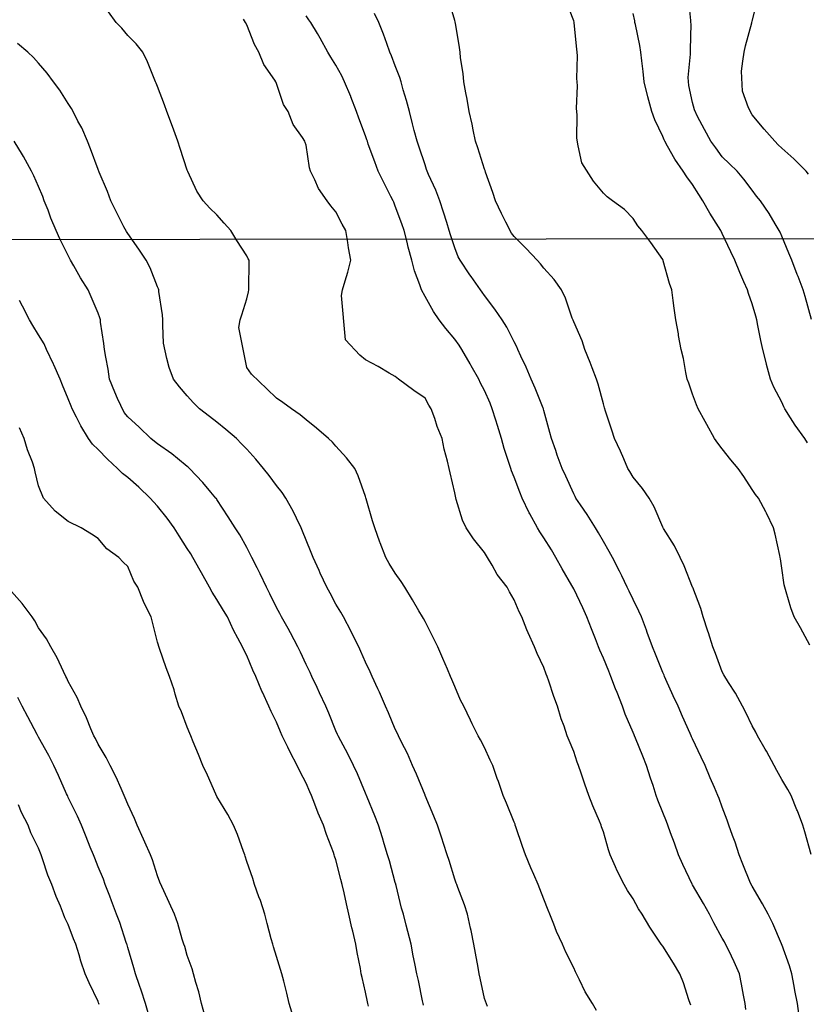
# Model space of a CAD drawing. Units: feet. Extents: x 2003557 to 2035789, y 13703733 to 13737231.
# Drawn here: x 2026738 to 2027086, y 13714436 to 13714871 of the extents above; entities that cross this region are included whole.
import ezdxf

# ---------------------------------------------------------------- set-up
doc = ezdxf.new("R2010")
doc.units = ezdxf.units.FT
doc.header["$MEASUREMENT"] = 0
doc.linetypes.add('HIDDEN2', pattern=[0.1875, 0.125, -0.0625])
doc.layers.get('Defpoints').update_dxf_attribs({"color": 201})
doc.layers.get('Defpoints').transparency = 0.34
for name, color, linetype in [('CE-TOPO-MAJR', 14, 'HIDDEN2'), ('CE-TOPO-MINR', 13, 'HIDDEN2'), ('VE-PROP-LINE', 8, 'Continuous')]:
    doc.layers.add(name, color=color, linetype=linetype)

# ---------------------------------------------------------------- blocks, each defined once
blk = doc.blocks.new('ME2054810')
at = {"layer": 'VE-PROP-LINE', "color": 13, "flags": 128}
blk.add_lwpolyline([(2026515.07, 13714773.13), (2026664.86, 13714773.59), (2027735.83, 13714774.63)], dxfattribs=at)

msp = doc.modelspace()

# ---------------------------------------------------------------- block references
at = {"layer": 'Defpoints'}
msp.add_blockref('ME2054810', (0, 0), dxfattribs=at)

# ---------------------------------------------------------------- next in the draw order: linework, layer by layer
at = {"layer": 'CE-TOPO-MAJR', "color": 14, "linetype": 'Continuous', "lineweight": -3, "flags": 128}
for points, elevation in [([(2027088.18, 13714738.21), (2027085.32, 13714748.45), (2027084.46, 13714751.3), (2027082.23, 13714757.25), (2027081.9, 13714758.15), (2027079.49, 13714764.43), (2027078.19, 13714767.57), (2027075.05, 13714775.02), (2027074.29, 13714776.81), (2027073.93, 13714777.56), (2027072.16, 13714780.45), (2027069.43, 13714785.07), (2027065.63, 13714790.69), (2027063.96, 13714792.73), (2027061.92, 13714795.38), (2027058.37, 13714800.27), (2027055.42, 13714803.82), (2027052.03, 13714807.06), (2027048.79, 13714810.16), (2027045.89, 13714814.05), (2027043.69, 13714816.95), (2027040.88, 13714822.17), (2027037.8, 13714827.95), (2027036.47, 13714830.88), (2027035.66, 13714834.14), (2027034.06, 13714841.61), (2027033.71, 13714845.16), (2027034.7, 13714855.37), (2027034.73, 13714856.34), (2027034.69, 13714857.31), (2027034.99, 13714868.79), (2027034.96, 13714869.47), (2027034.87, 13714870.26), (2027033.82, 13714880.76)], 1010), ([(2027059.24, 13714433.53), (2027058.88, 13714436.21), (2027058.17, 13714439.96), (2027057.33, 13714444.75), (2027056.44, 13714449.34), (2027054.08, 13714454.63), (2027051.61, 13714459.65), (2027050.27, 13714462.47), (2027049.74, 13714463.41), (2027048.79, 13714465.05), (2027045.09, 13714471.89), (2027043.11, 13714475.6), (2027040.43, 13714480.36), (2027035.66, 13714488.58), (2027035.49, 13714488.89), (2027031.34, 13714497.53), (2027029.39, 13714501.85), (2027027.62, 13714506.94), (2027025.98, 13714511.53), (2027024.77, 13714514.98), (2027024.16, 13714516.61), (2027022.53, 13714520.54), (2027020.35, 13714525.93), (2027019.61, 13714528.11), (2027018.21, 13714532.44), (2027017.07, 13714535.78), (2027015.37, 13714541.24), (2027013.67, 13714545.5), (2027010.43, 13714553.34), (2027010.01, 13714554.37), (2027009.84, 13714554.81), (2027009.4, 13714555.86), (2027005.94, 13714564.03), (2027004.72, 13714567.5), (2027002.3, 13714573.53), (2027001.67, 13714575.23), (2026999.6, 13714580.63), (2026998.68, 13714583.03), (2026996.28, 13714588.76), (2026994.73, 13714592.21), (2026994.16, 13714593.76), (2026992.78, 13714597.25), (2026991, 13714601.61), (2026989, 13714606.89), (2026987.16, 13714610.9), (2026983.15, 13714619.36), (2026982.81, 13714620.01), (2026982.36, 13714620.8), (2026978.11, 13714628.11), (2026975.32, 13714633.14), (2026973.36, 13714636.48), (2026970.02, 13714641.8), (2026968.21, 13714644.46), (2026967.17, 13714646.27), (2026963.8, 13714652.49), (2026963.55, 13714652.93), (2026960.43, 13714659.4), (2026959.44, 13714661.96), (2026956.89, 13714668.68), (2026955.74, 13714671.38), (2026955.38, 13714672.53), (2026954.73, 13714674.69), (2026952.49, 13714681.27), (2026951.31, 13714685.66), (2026949.49, 13714691.39), (2026948.76, 13714693.79), (2026947.2, 13714698.79), (2026946.26, 13714701.29), (2026943.76, 13714706.88), (2026942.02, 13714710.18), (2026941.22, 13714711.92), (2026937.89, 13714717.79), (2026937.39, 13714718.68), (2026933.68, 13714725.05), (2026932.5, 13714726.92), (2026930.63, 13714729.54), (2026926.74, 13714734.28), (2026923.74, 13714738.18), (2026921.19, 13714741.86), (2026917.5, 13714748.48), (2026915.94, 13714751.31), (2026915.22, 13714753.58), (2026912.82, 13714759.75), (2026911.64, 13714764.43), (2026910.09, 13714770.15), (2026909.57, 13714772.37), (2026908.24, 13714777.56), (2026907.27, 13714780.46), (2026904.37, 13714788.29), (2026903.69, 13714790), (2026903.44, 13714790.69), (2026902.45, 13714792.62), (2026899.26, 13714798.71), (2026896.74, 13714803.82), (2026895.32, 13714807.9), (2026892.44, 13714815.75), (2026892.02, 13714816.95), (2026891.85, 13714817.55), (2026891.24, 13714819.32), (2026888.33, 13714827.17), (2026887.3, 13714830.08), (2026884.74, 13714836.58), (2026884.71, 13714836.67), (2026881.99, 13714843.21), (2026880.74, 13714845.83), (2026878.12, 13714850.61), (2026875.95, 13714854.17), (2026874.55, 13714856.34), (2026871.17, 13714862.52), (2026869.97, 13714864.49), (2026867.01, 13714869.47), (2026866.17, 13714870.65), (2026864.99, 13714872.31)], 1015), ([(2026892.46, 13714434.99), (2026892.22, 13714436.21), (2026892.05, 13714437.02), (2026891.24, 13714441.18), (2026889.67, 13714447.76), (2026889.35, 13714449.34), (2026888.95, 13714451.63), (2026887.53, 13714458.76), (2026886.92, 13714462.47), (2026885.59, 13714468.12), (2026885.21, 13714469.57), (2026883.89, 13714475.6), (2026882.78, 13714480.26), (2026881.78, 13714485.06), (2026880.95, 13714488.73), (2026880.33, 13714490.94), (2026878.11, 13714499.72), (2026877.57, 13714501.31), (2026877.42, 13714501.85), (2026877.03, 13714502.94), (2026873.99, 13714510.86), (2026872.61, 13714514.98), (2026870.3, 13714520.3), (2026868.88, 13714524.21), (2026867.35, 13714528.11), (2026866.6, 13714529.73), (2026864.98, 13714533.44), (2026862.29, 13714538.55), (2026861.07, 13714541.24), (2026857.86, 13714547.25), (2026856.88, 13714549.34), (2026854.42, 13714554.37), (2026853.65, 13714556.16), (2026851.86, 13714560.45), (2026849.5, 13714565.14), (2026848.58, 13714567.5), (2026845.68, 13714573.68), (2026845.42, 13714574.19), (2026842.78, 13714580.63), (2026841.51, 13714583.41), (2026838.73, 13714589.93), (2026837.43, 13714592.46), (2026836.89, 13714593.76), (2026834.89, 13714597.59), (2026832.97, 13714601.13), (2026830.23, 13714606.89), (2026828.53, 13714609.82), (2026825.6, 13714614.58), (2026823.47, 13714617.89), (2026822.35, 13714620.02), (2026818.78, 13714626.32), (2026818.15, 13714627.47), (2026815, 13714633.14), (2026814.08, 13714634.75), (2026812.47, 13714637.19), (2026808.85, 13714642.66), (2026806.71, 13714646.27), (2026803.67, 13714650.6), (2026799.34, 13714655.86), (2026797.63, 13714657.69), (2026796.16, 13714659.4), (2026791.06, 13714664.25), (2026786.21, 13714668.52), (2026783.94, 13714670.26), (2026781.71, 13714672.53), (2026777.18, 13714676.63), (2026773.08, 13714680.78), (2026770.6, 13714683.18), (2026768.93, 13714685.66), (2026765.52, 13714691.23), (2026763.55, 13714695.2), (2026761.64, 13714698.79), (2026761.19, 13714700.03), (2026759.95, 13714703.21), (2026757.35, 13714709.32), (2026756.33, 13714711.92), (2026753.59, 13714718.29), (2026753.47, 13714718.57), (2026750.36, 13714725.05), (2026749.27, 13714727.49), (2026746.82, 13714731.54), (2026744.29, 13714735.64), (2026742.8, 13714738.18), (2026739.67, 13714744.15), (2026738.37, 13714746.63)], 1020)]:
    msp.add_lwpolyline(points, dxfattribs=dict(at, elevation=elevation))
at = {"layer": 'CE-TOPO-MINR', "color": 13, "linetype": 'Continuous', "lineweight": -3, "flags": 128}
for points, elevation in [([(2027088.07, 13714501.96), (2027085.29, 13714512.09), (2027084.42, 13714514.98), (2027081.94, 13714521.22), (2027081.76, 13714521.69), (2027079.19, 13714528.11), (2027077.7, 13714530.76), (2027075.05, 13714535.19), (2027072.94, 13714539.13), (2027071.77, 13714541.24), (2027068.28, 13714547.6), (2027067.7, 13714548.59), (2027064.35, 13714554.37), (2027063.53, 13714555.98), (2027061.92, 13714558.8), (2027059.17, 13714564.74), (2027057.7, 13714567.5), (2027054.57, 13714573.28), (2027051.53, 13714577.89), (2027049.48, 13714581.31), (2027048.79, 13714582.64), (2027045.79, 13714590.76), (2027044.6, 13714593.76), (2027042.67, 13714599.87), (2027042.47, 13714600.57), (2027040.35, 13714606.89), (2027039.35, 13714610.57), (2027035.71, 13714619.96), (2027035.7, 13714620.01), (2027035.69, 13714620.04), (2027035.66, 13714620.1), (2027031.97, 13714629.45), (2027030.24, 13714633.14), (2027027.71, 13714638.32), (2027022.82, 13714645.98), (2027022.53, 13714646.5), (2027018.72, 13714655.59), (2027016.43, 13714659.4), (2027013.56, 13714663.56), (2027009.4, 13714668.66), (2027007.97, 13714671.09), (2027007.08, 13714672.53), (2027005.26, 13714676.68), (2027003.81, 13714680.06), (2027001.25, 13714685.66), (2027000.04, 13714689.43), (2026997.26, 13714697.8), (2026996.8, 13714699.32), (2026996.28, 13714701.06), (2026994, 13714709.64), (2026993.19, 13714711.92), (2026991.31, 13714716.89), (2026990.48, 13714719.25), (2026988.07, 13714725.05), (2026986.88, 13714728.78), (2026983.15, 13714737.18), (2026982.89, 13714737.92), (2026982.52, 13714738.8), (2026979.52, 13714747.68), (2026977.74, 13714751.31), (2026974.59, 13714755.87), (2026970.02, 13714760.91), (2026968.49, 13714762.91), (2026966.99, 13714764.43), (2026962.1, 13714769.64), (2026956.89, 13714774.85), (2026955.76, 13714776.44), (2026953.2, 13714781.25), (2026951.3, 13714785.11), (2026948.57, 13714790.69), (2026947.43, 13714794.36), (2026944.2, 13714803.39), (2026943.99, 13714804.05), (2026943.76, 13714804.64), (2026940.89, 13714814.08), (2026939.77, 13714816.95), (2026938.7, 13714822.01), (2026938.27, 13714824.59), (2026936.98, 13714830.08), (2026936.08, 13714835.53), (2026935.51, 13714838.33), (2026934.65, 13714843.21), (2026934.34, 13714846.92), (2026933.21, 13714853.76), (2026932.96, 13714856.34), (2026932.74, 13714858.44), (2026930.91, 13714869.19), (2026930.88, 13714869.47), (2026930.83, 13714869.66), (2026930.63, 13714870.23), (2026927.82, 13714879.79)], 1013), ([(2027087.47, 13714594.46), (2027083.34, 13714602.05), (2027080.58, 13714606.89), (2027079.13, 13714610.96), (2027077.07, 13714618), (2027076.18, 13714621.14), (2027075.05, 13714628.39), (2027074.5, 13714632.59), (2027074.37, 13714633.14), (2027074.15, 13714634.04), (2027072.18, 13714643.4), (2027071.39, 13714646.27), (2027068.33, 13714652.69), (2027067.96, 13714653.36), (2027064.77, 13714659.4), (2027063.51, 13714660.99), (2027061.92, 13714663.26), (2027058.32, 13714668.93), (2027055.77, 13714672.53), (2027052.55, 13714676.29), (2027048.79, 13714681.08), (2027046.82, 13714683.69), (2027045.37, 13714685.66), (2027041.92, 13714691.92), (2027041.18, 13714693.27), (2027038.15, 13714698.79), (2027037.46, 13714700.59), (2027035.66, 13714705.25), (2027033.95, 13714710.2), (2027033.34, 13714711.92), (2027032.68, 13714714.9), (2027031.62, 13714721), (2027030.62, 13714725.05), (2027029.52, 13714731.19), (2027029.4, 13714731.91), (2027028.23, 13714738.18), (2027027.58, 13714743.23), (2027027.12, 13714746.72), (2027026.54, 13714751.3), (2027025.41, 13714754.18), (2027022.73, 13714764.23), (2027022.67, 13714764.43), (2027022.53, 13714764.73), (2027017.3, 13714772.33), (2027013.26, 13714777.56), (2027011.45, 13714779.6), (2027009.41, 13714782.84), (2027005.6, 13714786.89), (2027000.24, 13714790.69), (2026998.01, 13714792.42), (2026996.28, 13714794.07), (2026991.86, 13714799.4), (2026986.69, 13714807.37), (2026985.09, 13714815.01), (2026984.47, 13714818.28), (2026984.72, 13714828.51), (2026984.6, 13714830.08), (2026984.44, 13714831.37), (2026984.87, 13714841.49), (2026984.71, 13714843.21), (2026984.6, 13714844.66), (2026984.85, 13714854.63), (2026984.74, 13714856.34), (2026984.47, 13714857.66), (2026983.41, 13714869.21), (2026983.36, 13714869.47), (2026983.31, 13714869.63), (2026983.15, 13714870.22), (2026979.64, 13714879.09)], 1012), ([(2027086.86, 13714802.5), (2027085.78, 13714803.82), (2027080.45, 13714809.22), (2027075.05, 13714813.95), (2027073.54, 13714815.44), (2027071.97, 13714816.95), (2027067.29, 13714822.31), (2027061.92, 13714828.67), (2027060.33, 13714831.67), (2027057.78, 13714839.07), (2027057.27, 13714847.86), (2027057.9, 13714852.31), (2027058.49, 13714856.34), (2027059.09, 13714859.17), (2027061.78, 13714869.33), (2027061.82, 13714869.47), (2027061.92, 13714869.96), (2027064.53, 13714879.99)], 1009), ([(2026993.19, 13714433.13), (2026991.52, 13714436.21), (2026988.25, 13714441.32), (2026985.78, 13714446.71), (2026984.43, 13714449.34), (2026983.99, 13714450.18), (2026983.15, 13714451.94), (2026979.62, 13714458.94), (2026978.27, 13714462.47), (2026975.62, 13714468.07), (2026974.41, 13714471.21), (2026972.56, 13714475.6), (2026971.83, 13714477.41), (2026970.02, 13714482.26), (2026968.15, 13714486.86), (2026967.44, 13714488.72), (2026965.52, 13714493.22), (2026964.27, 13714496.11), (2026961.85, 13714501.85), (2026960.54, 13714505.51), (2026957.64, 13714514.23), (2026957.38, 13714514.98), (2026957.24, 13714515.34), (2026956.89, 13714516.32), (2026953.43, 13714524.66), (2026952.07, 13714528.11), (2026949.89, 13714534.25), (2026949.43, 13714535.57), (2026947.44, 13714541.24), (2026946.24, 13714543.72), (2026943.76, 13714549.23), (2026941.98, 13714552.59), (2026941.03, 13714554.37), (2026938.36, 13714559.77), (2026937.59, 13714561.33), (2026934.57, 13714567.5), (2026933.23, 13714570.1), (2026930.63, 13714576.25), (2026929.35, 13714579.35), (2026928.81, 13714580.63), (2026927.42, 13714583.83), (2026925.38, 13714588.51), (2026923.14, 13714593.76), (2026921.27, 13714597.53), (2026917.5, 13714604.85), (2026916.79, 13714606.18), (2026916.39, 13714606.89), (2026914.77, 13714609.62), (2026911.9, 13714614.41), (2026908.64, 13714620.02), (2026906.9, 13714622.54), (2026904.37, 13714626.25), (2026901.73, 13714630.5), (2026900.13, 13714633.14), (2026897.71, 13714639.61), (2026897.6, 13714639.91), (2026895.26, 13714646.27), (2026894.35, 13714649.38), (2026891.51, 13714659.14), (2026891.39, 13714659.55), (2026891.24, 13714660.05), (2026888, 13714669.29), (2026886.45, 13714672.53), (2026882.77, 13714677.19), (2026878.11, 13714682.39), (2026876.57, 13714684.12), (2026874.92, 13714685.66), (2026869.58, 13714690.25), (2026864.99, 13714693.91), (2026862.37, 13714696.17), (2026858.55, 13714698.79), (2026854.68, 13714701.61), (2026851.86, 13714703.56), (2026847.56, 13714707.62), (2026840.88, 13714714.07), (2026838.73, 13714717.06), (2026835.32, 13714734.77), (2026835.86, 13714738.18), (2026836.52, 13714740.39), (2026838.73, 13714747.39), (2026839.54, 13714750.5), (2026839.73, 13714751.31), (2026839.73, 13714752.31), (2026839.76, 13714763.41), (2026839.76, 13714764.44), (2026839.42, 13714765.12), (2026838.73, 13714766.41), (2026834.37, 13714773.21), (2026831.73, 13714777.56), (2026828.79, 13714780.76), (2026825.6, 13714784.45), (2026822.4, 13714787.49), (2026819.56, 13714790.69), (2026816.78, 13714795), (2026812.69, 13714803.6), (2026812.47, 13714804.17), (2026809.3, 13714813.78), (2026808.33, 13714816.95), (2026805.98, 13714823.45), (2026805.94, 13714823.55), (2026803.4, 13714830.08), (2026802.36, 13714833.1), (2026799.34, 13714841.12), (2026798.77, 13714842.63), (2026798.48, 13714843.21), (2026797.84, 13714844.71), (2026794.97, 13714851.97), (2026792.86, 13714856.34), (2026789.92, 13714860.04), (2026786.21, 13714863.69), (2026783.61, 13714866.86), (2026781.11, 13714869.47), (2026777.69, 13714874.08)], 1017), ([(2027082.67, 13714430.7), (2027082.02, 13714436.21), (2027080.86, 13714442.02), (2027080.51, 13714443.87), (2027079.45, 13714449.34), (2027078.49, 13714452.78), (2027075.05, 13714462.33), (2027075.02, 13714462.43), (2027075.01, 13714462.47), (2027074.97, 13714462.55), (2027071.05, 13714471.6), (2027069.04, 13714475.6), (2027066.56, 13714480.24), (2027061.92, 13714488.05), (2027061.25, 13714489.39), (2027057.88, 13714497.81), (2027056.26, 13714501.85), (2027054.42, 13714507.48), (2027053.31, 13714510.46), (2027051.73, 13714514.98), (2027050.96, 13714517.15), (2027048.79, 13714522.95), (2027047.4, 13714526.72), (2027046.84, 13714528.11), (2027045.35, 13714531.55), (2027043.42, 13714535.87), (2027041.2, 13714541.24), (2027039.4, 13714544.98), (2027035.66, 13714553.05), (2027035.25, 13714553.96), (2027035.07, 13714554.37), (2027034.6, 13714555.43), (2027031.17, 13714563.01), (2027029.29, 13714567.5), (2027027.1, 13714572.06), (2027023.87, 13714579.29), (2027023.26, 13714580.63), (2027023.06, 13714581.15), (2027022.53, 13714582.45), (2027019.29, 13714590.52), (2027018, 13714593.76), (2027015.65, 13714600.01), (2027015.26, 13714601.03), (2027013.04, 13714606.89), (2027011.92, 13714609.4), (2027009.4, 13714614.68), (2027007.69, 13714618.3), (2027006.82, 13714620.01), (2027004.36, 13714625.06), (2027003.38, 13714627.12), (2027000.33, 13714633.14), (2026998.88, 13714635.75), (2026996.28, 13714640.18), (2026994.08, 13714644.08), (2026992.72, 13714646.27), (2026989.04, 13714652.17), (2026986.19, 13714656.36), (2026984.15, 13714659.4), (2026983.79, 13714660.05), (2026983.15, 13714661.29), (2026979.63, 13714669.02), (2026978.04, 13714672.53), (2026975.91, 13714678.42), (2026975.2, 13714680.48), (2026973.38, 13714685.66), (2026972.69, 13714688.33), (2026970.02, 13714698.06), (2026969.86, 13714698.64), (2026969.81, 13714698.79), (2026969.66, 13714699.14), (2026966.07, 13714707.97), (2026964.39, 13714711.92), (2026962.12, 13714717.15), (2026959.88, 13714722.06), (2026958.54, 13714725.05), (2026958.02, 13714726.18), (2026956.89, 13714728.42), (2026953.63, 13714734.92), (2026951.52, 13714738.18), (2026948.37, 13714742.78), (2026943.76, 13714748.85), (2026942.78, 13714750.33), (2026942.04, 13714751.31), (2026937.85, 13714757.21), (2026937.3, 13714757.98), (2026932.97, 13714764.43), (2026932.2, 13714766), (2026930.63, 13714769.86), (2026928.77, 13714775.7), (2026928.19, 13714777.56), (2026927.06, 13714781.14), (2026925.66, 13714785.72), (2026924.03, 13714790.69), (2026922.23, 13714795.42), (2026919.1, 13714802.23), (2026918.42, 13714803.82), (2026918.18, 13714804.5), (2026917.5, 13714806.52), (2026914.92, 13714814.37), (2026913.97, 13714816.95), (2026912.75, 13714821.71), (2026912.02, 13714824.6), (2026910.59, 13714830.08), (2026909.28, 13714834.98), (2026907.91, 13714839.67), (2026906.93, 13714843.21), (2026906.31, 13714845.14), (2026904.37, 13714850.28), (2026902.73, 13714854.69), (2026902.01, 13714856.34), (2026900.61, 13714860.1), (2026899.15, 13714864.24), (2026897.06, 13714869.47), (2026895.16, 13714873.38)], 1014), ([(2027086.38, 13714683.86), (2027085.23, 13714685.66), (2027081, 13714691.61), (2027078.96, 13714694.88), (2027076.45, 13714698.79), (2027075.98, 13714699.72), (2027075.05, 13714701.78), (2027071.51, 13714708.38), (2027070.14, 13714711.92), (2027068.34, 13714718.34), (2027068.26, 13714718.7), (2027066.68, 13714725.05), (2027065.84, 13714728.97), (2027064.54, 13714735.56), (2027063.99, 13714738.18), (2027063.53, 13714739.78), (2027061.92, 13714745.14), (2027060.32, 13714749.71), (2027059.92, 13714751.3), (2027058.36, 13714754.86), (2027056.47, 13714758.98), (2027054.26, 13714764.43), (2027052.57, 13714768.21), (2027048.79, 13714776.29), (2027048.18, 13714777.56), (2027047.17, 13714779.19), (2027043.31, 13714785.21), (2027040.26, 13714790.69), (2027038.47, 13714793.5), (2027035.66, 13714797.93), (2027033.11, 13714801.27), (2027031.53, 13714803.82), (2027027.76, 13714809.05), (2027024.66, 13714814.83), (2027023.42, 13714816.95), (2027023.14, 13714817.56), (2027022.53, 13714819.01), (2027018.95, 13714826.49), (2027017.7, 13714830.08), (2027015.97, 13714836.64), (2027015.97, 13714836.65), (2027014.31, 13714843.21), (2027013.91, 13714847.71), (2027013.21, 13714852.53), (2027012.84, 13714856.34), (2027012.39, 13714859.32), (2027010.4, 13714868.48), (2027010.23, 13714869.47), (2027010.11, 13714870.17), (2027009.41, 13714873.45)], 1011), ([(2027034.88, 13714435.42), (2027034.59, 13714436.21), (2027034.01, 13714437.86), (2027031.68, 13714445.36), (2027030.08, 13714449.34), (2027027.17, 13714453.97), (2027022.53, 13714461.48), (2027021.79, 13714462.47), (2027020.37, 13714464.63), (2027016.84, 13714469.9), (2027013.37, 13714475.6), (2027011.81, 13714478), (2027009.4, 13714482.48), (2027006.86, 13714486.18), (2027005.45, 13714488.72), (2027002.31, 13714494.76), (2027001.63, 13714496.5), (2026999.28, 13714501.85), (2026998.55, 13714504.13), (2026996.27, 13714512.06), (2026995.51, 13714514.22), (2026995.24, 13714514.98), (2026994.52, 13714516.74), (2026991.66, 13714523.49), (2026989.86, 13714528.11), (2026988.04, 13714533), (2026986.49, 13714537.9), (2026985.34, 13714541.24), (2026984.7, 13714542.8), (2026983.15, 13714547.53), (2026981.13, 13714552.35), (2026980.3, 13714554.37), (2026978.9, 13714558.62), (2026977.61, 13714561.96), (2026976.05, 13714567.5), (2026974.36, 13714571.84), (2026972.14, 13714578.51), (2026971.38, 13714580.63), (2026970.98, 13714581.59), (2026970.02, 13714584.63), (2026967.03, 13714590.77), (2026965.87, 13714593.76), (2026962.99, 13714599.86), (2026962.53, 13714601.24), (2026960.32, 13714606.89), (2026959.1, 13714609.1), (2026956.89, 13714614.49), (2026954.81, 13714617.94), (2026953.72, 13714620.02), (2026949.41, 13714625.67), (2026947.1, 13714629.8), (2026945.08, 13714633.14), (2026943.76, 13714635.38), (2026938.84, 13714641.35), (2026935.63, 13714646.27), (2026933.99, 13714649.63), (2026931.31, 13714658.72), (2026930.63, 13714661.65), (2026928.6, 13714670.5), (2026928.23, 13714672.53), (2026927.48, 13714675.68), (2026926.01, 13714681.04), (2026925.03, 13714685.66), (2026922.82, 13714690.98), (2026921.76, 13714694.54), (2026920.26, 13714698.79), (2026919.22, 13714700.5), (2026917.5, 13714703.45), (2026912.53, 13714706.95), (2026905.83, 13714711.92), (2026904.37, 13714713.1), (2026901.66, 13714714.63), (2026896.78, 13714717.45), (2026891.24, 13714720.39), (2026888.75, 13714722.55), (2026882.35, 13714729.28), (2026880.61, 13714748.81), (2026881.05, 13714751.31), (2026882.18, 13714755.37), (2026883.44, 13714759.11), (2026884.69, 13714764.43), (2026883.65, 13714769.97), (2026883.38, 13714772.3), (2026882.51, 13714777.56), (2026880.86, 13714780.31), (2026878.12, 13714785.87), (2026875.91, 13714788.49), (2026874.27, 13714790.69), (2026870.42, 13714796.12), (2026868.88, 13714799.93), (2026866.96, 13714803.82), (2026866.43, 13714805.27), (2026864.99, 13714815.18), (2026864.5, 13714816.47), (2026864.36, 13714816.95), (2026863.32, 13714818.61), (2026859.24, 13714824.33), (2026857.06, 13714830.08), (2026854.93, 13714833.16), (2026851.86, 13714842.54), (2026851.57, 13714843.21), (2026851.1, 13714843.97), (2026846.32, 13714850.8), (2026844.06, 13714856.34), (2026842.14, 13714859.75), (2026838.73, 13714868.37), (2026838.27, 13714869.47), (2026837.28, 13714870.92)], 1016), ([(2026945.03, 13714434.94), (2026943.76, 13714438.37), (2026941.85, 13714447.43), (2026941.47, 13714449.34), (2026940.94, 13714452.16), (2026939.81, 13714458.51), (2026939.04, 13714462.47), (2026937.82, 13714468.4), (2026937.62, 13714469.46), (2026936.32, 13714475.6), (2026934.87, 13714479.84), (2026931.97, 13714487.39), (2026931.48, 13714488.73), (2026931.26, 13714489.35), (2026930.63, 13714491.17), (2026928.11, 13714499.34), (2026927.33, 13714501.85), (2026925.68, 13714506.8), (2026924.89, 13714509.24), (2026922.94, 13714514.98), (2026921.43, 13714518.91), (2026917.6, 13714528.02), (2026917.56, 13714528.11), (2026917.54, 13714528.15), (2026917.5, 13714528.23), (2026913.73, 13714537.47), (2026912.03, 13714541.24), (2026909.69, 13714546.56), (2026907.16, 13714551.58), (2026905.82, 13714554.37), (2026905.38, 13714555.38), (2026904.37, 13714557.4), (2026901.4, 13714564.52), (2026900.1, 13714567.5), (2026897.42, 13714573.68), (2026896.69, 13714575.18), (2026894.14, 13714580.63), (2026893.3, 13714582.69), (2026891.24, 13714586.9), (2026889.16, 13714591.67), (2026888.22, 13714593.76), (2026885.22, 13714599.78), (2026884.87, 13714600.51), (2026881.44, 13714606.89), (2026880.3, 13714609.07), (2026878.11, 13714612.62), (2026875.53, 13714617.43), (2026874.11, 13714620.02), (2026871.24, 13714626.27), (2026870.71, 13714627.42), (2026868.09, 13714633.14), (2026867.25, 13714635.41), (2026864.99, 13714640.85), (2026863.44, 13714644.73), (2026862.79, 13714646.27), (2026860.69, 13714650.57), (2026859.26, 13714653.68), (2026856.08, 13714659.4), (2026854.37, 13714661.92), (2026851.86, 13714664.93), (2026848.62, 13714669.3), (2026846.19, 13714672.53), (2026842.77, 13714676.57), (2026838.73, 13714680.96), (2026836.44, 13714683.37), (2026834.17, 13714685.66), (2026829.58, 13714689.65), (2026825.6, 13714692.9), (2026822.23, 13714695.42), (2026817.95, 13714698.79), (2026815.19, 13714701.51), (2026812.47, 13714704.62), (2026809.02, 13714708.47), (2026806.37, 13714711.92), (2026804.46, 13714717.04), (2026803.4, 13714720.99), (2026802.03, 13714727.74), (2026801.72, 13714735.8), (2026801.65, 13714738.18), (2026801.49, 13714740.33), (2026799.96, 13714750.68), (2026799.91, 13714751.31), (2026799.78, 13714751.75), (2026799.34, 13714752.69), (2026796.04, 13714761.14), (2026794.36, 13714764.44), (2026791.11, 13714769.34), (2026786.21, 13714776.29), (2026785.71, 13714777.06), (2026784.53, 13714779.24), (2026781.25, 13714785.73), (2026778.67, 13714790.69), (2026777.21, 13714794.82), (2026773.58, 13714803.32), (2026773.39, 13714803.82), (2026773.3, 13714804.04), (2026773.08, 13714804.5), (2026769.79, 13714813.66), (2026768.43, 13714816.95), (2026765.85, 13714822.85), (2026764.22, 13714825.82), (2026762.03, 13714830.08), (2026761.35, 13714831.47), (2026759.95, 13714833.64), (2026756.2, 13714839.46), (2026753.37, 13714843.21), (2026750.62, 13714847), (2026746.83, 13714851.38), (2026744.51, 13714854.02), (2026742.05, 13714856.34), (2026737.46, 13714860.1)], 1018), ([(2026916.77, 13714435.47), (2026916.62, 13714436.21), (2026916.36, 13714437.35), (2026914.54, 13714446.37), (2026913.83, 13714449.34), (2026912.98, 13714453.85), (2026912.33, 13714457.29), (2026911.37, 13714462.47), (2026909.92, 13714468.01), (2026909.19, 13714470.78), (2026907.92, 13714475.6), (2026907.13, 13714478.35), (2026904.71, 13714488.39), (2026904.62, 13714488.73), (2026904.57, 13714488.92), (2026904.37, 13714489.63), (2026901.74, 13714499.22), (2026900.91, 13714501.85), (2026899.45, 13714506.78), (2026898.71, 13714509.32), (2026897, 13714514.98), (2026895.34, 13714519.08), (2026891.98, 13714527.38), (2026891.68, 13714528.11), (2026891.54, 13714528.41), (2026891.24, 13714529.12), (2026887.66, 13714537.66), (2026885.93, 13714541.24), (2026883.34, 13714546.46), (2026880.25, 13714552.23), (2026879.13, 13714554.37), (2026878.81, 13714555.07), (2026878.11, 13714556.61), (2026874.98, 13714564.37), (2026873.66, 13714567.5), (2026870.96, 13714573.47), (2026869.83, 13714575.79), (2026867.52, 13714580.63), (2026866.72, 13714582.36), (2026864.99, 13714585.98), (2026862.54, 13714591.31), (2026861.32, 13714593.76), (2026858.02, 13714599.92), (2026856.98, 13714601.76), (2026854.14, 13714606.89), (2026853.33, 13714608.36), (2026851.86, 13714611.11), (2026848.97, 13714617.13), (2026847.42, 13714620.02), (2026844.69, 13714625.98), (2026843.32, 13714628.55), (2026840.99, 13714633.14), (2026840.26, 13714634.68), (2026838.73, 13714637.63), (2026835.68, 13714643.23), (2026833.71, 13714646.27), (2026830.52, 13714651.19), (2026825.6, 13714658.73), (2026825.35, 13714659.16), (2026825.17, 13714659.4), (2026822.95, 13714662.05), (2026819.41, 13714666.34), (2026813.42, 13714672.53), (2026812.91, 13714672.98), (2026812.47, 13714673.34), (2026808.12, 13714676.88), (2026805.7, 13714678.89), (2026799.34, 13714683.3), (2026798.06, 13714684.38), (2026796.4, 13714685.66), (2026791.2, 13714690.65), (2026786.21, 13714695.25), (2026784.64, 13714697.22), (2026781.63, 13714703.37), (2026780.53, 13714706.23), (2026778.16, 13714711.92), (2026777.49, 13714716.32), (2026776.46, 13714721.67), (2026775.91, 13714725.05), (2026775.67, 13714727.64), (2026774.22, 13714737.04), (2026774.1, 13714738.18), (2026773.85, 13714738.95), (2026773.08, 13714741.07), (2026770.1, 13714748.33), (2026768.69, 13714751.31), (2026765.35, 13714756.7), (2026762.37, 13714762.02), (2026760.98, 13714764.44), (2026759.95, 13714766.45), (2026756.27, 13714773.88), (2026754.62, 13714777.56), (2026752.27, 13714783.01), (2026750.99, 13714786.53), (2026749.35, 13714790.69), (2026748.65, 13714792.52), (2026746.83, 13714796.96), (2026744.72, 13714801.72), (2026743.7, 13714803.82), (2026740.11, 13714810.24), (2026739.66, 13714810.99), (2026736.1, 13714816.95)], 1019), ([(2026859.21, 13714430.43), (2026857.48, 13714436.21), (2026856.45, 13714440.8), (2026855.07, 13714446.12), (2026854.31, 13714449.34), (2026853.73, 13714451.22), (2026851.86, 13714456.97), (2026850.62, 13714461.23), (2026850.21, 13714462.47), (2026849.6, 13714464.72), (2026847.84, 13714471.59), (2026846.73, 13714475.6), (2026844.8, 13714481.67), (2026844.11, 13714483.34), (2026842.13, 13714488.73), (2026841.37, 13714491.37), (2026838.73, 13714498.95), (2026838.1, 13714501.23), (2026837.86, 13714501.85), (2026837.32, 13714503.27), (2026834.64, 13714510.9), (2026832.84, 13714514.98), (2026830.35, 13714519.74), (2026825.6, 13714527.61), (2026825.12, 13714528.59), (2026821.44, 13714537.08), (2026819.39, 13714541.24), (2026817.42, 13714546.19), (2026815.09, 13714551.75), (2026814.01, 13714554.37), (2026813.57, 13714555.47), (2026812.47, 13714558.24), (2026809.96, 13714564.99), (2026808.74, 13714567.5), (2026807.15, 13714572.82), (2026806.63, 13714574.79), (2026804.7, 13714580.63), (2026803.13, 13714584.41), (2026800.18, 13714592.92), (2026799.34, 13714595.79), (2026797.1, 13714604.65), (2026796.51, 13714606.89), (2026793.8, 13714612.42), (2026793.08, 13714613.76), (2026790.61, 13714620.02), (2026788.95, 13714622.76), (2026786.21, 13714629.19), (2026784.24, 13714631.17), (2026782.2, 13714633.14), (2026776.93, 13714637), (2026773.08, 13714641.6), (2026770.25, 13714643.44), (2026765.56, 13714646.27), (2026759.95, 13714649.08), (2026754.21, 13714653.66), (2026749.02, 13714659.4), (2026746.82, 13714664.86), (2026745.35, 13714671.05), (2026745.06, 13714672.53), (2026744.14, 13714675.22), (2026741.88, 13714680.72), (2026740.49, 13714685.66), (2026738.44, 13714690.4)], 1021), ([(2026820.27, 13714430.88), (2026818.8, 13714436.21), (2026817.54, 13714441.29), (2026816.31, 13714445.5), (2026815.28, 13714449.34), (2026814.6, 13714451.47), (2026812.47, 13714457.48), (2026811.35, 13714461.35), (2026810.98, 13714462.47), (2026810.29, 13714464.65), (2026808.34, 13714471.47), (2026806.89, 13714475.6), (2026804.56, 13714480.81), (2026802.09, 13714485.97), (2026800.44, 13714489.82), (2026799.34, 13714492.54), (2026797.07, 13714499.58), (2026796.19, 13714501.85), (2026793.8, 13714507.4), (2026793.2, 13714508.84), (2026790.34, 13714514.98), (2026789.17, 13714517.94), (2026786.21, 13714524.17), (2026785.12, 13714527.02), (2026784.6, 13714528.11), (2026783.24, 13714531.09), (2026781.07, 13714536.1), (2026778.45, 13714541.24), (2026776.67, 13714544.83), (2026773.08, 13714550.67), (2026771.89, 13714553.18), (2026771.28, 13714554.37), (2026769.88, 13714557.57), (2026767.96, 13714562.38), (2026765.42, 13714567.5), (2026763.83, 13714571.37), (2026759.95, 13714578.36), (2026759.24, 13714579.92), (2026758.87, 13714580.63), (2026757.81, 13714582.77), (2026755.04, 13714588.84), (2026752.22, 13714593.76), (2026750.28, 13714597.22), (2026746.82, 13714602.17), (2026745.13, 13714605.19), (2026743.98, 13714606.89), (2026739.61, 13714612.81), (2026733.7, 13714619.41)], 1022), ([(2026795.19, 13714432.06), (2026793.98, 13714436.21), (2026792.15, 13714442.15), (2026791.44, 13714444.11), (2026789.68, 13714449.34), (2026788.88, 13714452.01), (2026786.21, 13714460.9), (2026785.88, 13714462.14), (2026785.79, 13714462.47), (2026785.56, 13714463.12), (2026782.64, 13714472.02), (2026781.27, 13714475.6), (2026779, 13714481.51), (2026778.23, 13714483.57), (2026776.29, 13714488.73), (2026775.42, 13714491.07), (2026773.08, 13714496.59), (2026771.59, 13714500.36), (2026771.02, 13714501.85), (2026769.64, 13714505.3), (2026767.89, 13714509.8), (2026765.72, 13714514.98), (2026763.94, 13714518.97), (2026759.95, 13714527.21), (2026759.67, 13714527.83), (2026759.55, 13714528.11), (2026759.2, 13714528.86), (2026755.58, 13714536.87), (2026753.53, 13714541.24), (2026751.32, 13714545.74), (2026746.82, 13714553.86), (2026746.54, 13714554.37), (2026746.23, 13714554.97), (2026742.13, 13714562.81), (2026739.6, 13714567.5), (2026737.61, 13714571.41)], 1023), ([(2026773.52, 13714435.77), (2026773.4, 13714436.21), (2026773.32, 13714436.45), (2026773.08, 13714437.11), (2026769.15, 13714445.4), (2026767.4, 13714449.34), (2026765.54, 13714454.92), (2026764.74, 13714457.68), (2026763.24, 13714462.47), (2026762.26, 13714464.78), (2026759.95, 13714471.17), (2026758.47, 13714474.11), (2026757.83, 13714475.6), (2026756.43, 13714479.12), (2026754.61, 13714483.39), (2026752.68, 13714488.73), (2026750.93, 13714492.83), (2026748.58, 13714500.1), (2026747.93, 13714501.86), (2026747.59, 13714502.62), (2026746.82, 13714504.82), (2026743.46, 13714511.62), (2026742.17, 13714514.98), (2026739.29, 13714520.58), (2026737.91, 13714523.89)], 1024)]:
    msp.add_lwpolyline(points, dxfattribs=dict(at, elevation=elevation))

doc.saveas('drawing.dxf')
